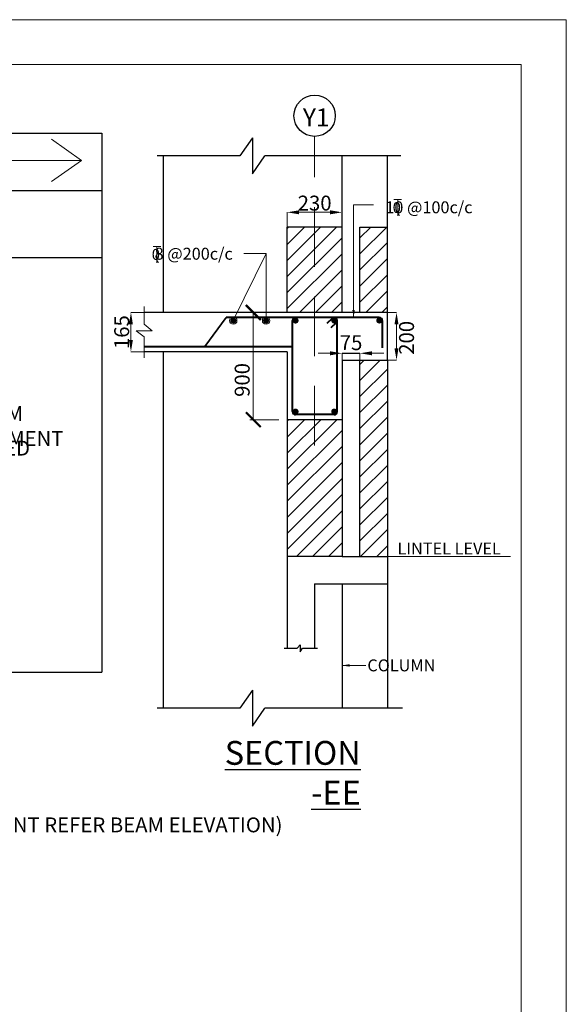
# Model space of a CAD drawing. Units: millimetres. Extents: x 2595901 to 14666548, y -2409145 to 332183.
# Drawn here: x 7269603 to 7278767, y -1129973 to -1113450 of the extents above; entities that cross this region are included whole.
import ezdxf

# ---------------------------------------------------------------- set-up
doc = ezdxf.new("R2010")
doc.units = ezdxf.units.MM
doc.header["$PDMODE"] = 34
doc.header["$PDSIZE"] = -7
for name, pattern in [('DASHDOT', [25.4, 12.7, -6.35, 0, -6.35]), ('DASHED2', [0.375, 0.25, -0.125]), ('KAPL-DASHDOT', [12.7, 6.35, -3.175, 0, -3.175])]:
    doc.linetypes.add(name, pattern=pattern)
doc.layers.get('0').update_dxf_attribs({"lineweight": 18})
doc.layers.get('DEFPOINTS').update_dxf_attribs({"lineweight": 13})
doc.layers.add('AG STRUCTURAL SUB GRID', color=251, linetype='KAPL-DASHDOT')
for name, color, linetype, lineweight in [('BEAM', 3, 'Continuous', 25), ('DIM', 1, 'Continuous', 25), ('REIN', 42, 'Continuous', 35), ('REINF1', 42, 'Continuous', 40), ('S_COL', 4, 'Continuous', 30), ('S_DIM', 1, 'Continuous', 13), ('S_GRID', 253, 'DASHDOT', 18), ('S_HATCH', 7, 'Continuous', 15), ('TEXT', 130, 'Continuous', 25), ('TEXTLIGHT', 1, 'Continuous', 13), ('TOR', 7, 'Continuous', 5)]:
    doc.layers.add(name, color=color, linetype=linetype, lineweight=lineweight)
doc.styles.add('2MM', font='romans.shx', dxfattribs={"height": 200})
doc.styles.add('ROMANS', font='ROMANS.SHX', dxfattribs={"width": 0.85, "height": 250})
doc.styles.add('S_Notes', font='romans.shx', dxfattribs={"height": 10})
doc.styles.add('STYLECG', font='ic-romand.shx')
doc.dimstyles.new('25', dxfattribs={"dimtxt": 300, "dimasz": 200, "dimexe": 0.18, "dimexo": 0.0625, "dimgap": 30, "dimtad": 1, "dimdec": 0, "dimlfac": 0.25, "dimzin": 0, "dimdsep": 46, "dimtxsty": 'ROMANS', "dimcen": 0.09, "dimclrd": 1, "dimclre": 1, "dimclrt": 7, "dimadec": 0, "dimazin": 0, "dimtfac": 1, "dimtdec": 0, "dimtofl": 0, "dimtmove": 0, "dimatfit": 3, "dimfxl": 0.18, "dimtolj": 1, "dimtzin": 0, "dimlwd": 5, "dimlwe": 5, "dimarcsym": 0})
doc.dimstyles.new('50', dxfattribs={"dimscale": 2, "dimtxt": 250, "dimasz": 125, "dimexe": 30, "dimexo": 70, "dimgap": 60, "dimtad": 1, "dimdec": 0, "dimlfac": 0.5, "dimzin": 0, "dimdsep": 46, "dimtxsty": 'ROMANS', "dimblk": 'ARCHTICK', "dimcen": 1, "dimclrd": 1, "dimclre": 1, "dimclrt": 256, "dimadec": 0, "dimazin": 0, "dimtfac": 1, "dimtdec": 0, "dimtmove": 0, "dimatfit": 3, "dimfxl": 30, "dimtolj": 1, "dimtzin": 0, "dimlwd": 5, "dimlwe": 5, "dimarcsym": 0})
doc.dimstyles.new('S_DIM', dxfattribs={"dimscale": 0, "dimtxt": 10, "dimasz": 10, "dimexe": 8, "dimexo": 6, "dimgap": 0.09, "dimtad": 1, "dimdec": 1, "dimrnd": 0.0625, "dimzin": 1, "dimdsep": 46, "dimlunit": 4, "dimtxsty": 'S_Notes', "dimblk": 'ARCHTICK', "dimcen": 0.09, "dimclrd": 1, "dimclre": 1, "dimclrt": 4, "dimadec": 0, "dimazin": 0, "dimtfac": 1, "dimtdec": 1, "dimtofl": 0, "dimtmove": 0, "dimatfit": 3, "dimfxl": 0.18, "dimtolj": 1, "dimtzin": 0, "dimlwd": 5, "dimlwe": 5, "dimarcsym": 0})
doc.dimstyles.get("Standard").update_dxf_attribs({"dimtxt": 3, "dimasz": 1, "dimexe": 0.18, "dimexo": 0.0625, "dimgap": 0.09, "dimtad": 0, "dimzin": 0, "dimdsep": 46, "dimtxsty": 'Standard', "dimcen": 0.09, "dimclrd": 1, "dimclre": 1, "dimclrt": 7, "dimadec": 0, "dimazin": 0, "dimtfac": 1, "dimtofl": 0, "dimtmove": 0, "dimatfit": 3, "dimfxl": 0.18, "dimtolj": 1, "dimtzin": 0, "dimlwd": 5, "dimlwe": 5, "dimarcsym": 0})
pattern_1 = [(45, (-1468853.53, -634027.83), (-134.703842, 134.703842), [])]

# ---------------------------------------------------------------- blocks, each defined once
blk = doc.blocks.new('*D3252')
at = {"color": 1, "linetype": 'ByBlock', "lineweight": 5, "transparency": 16777216}
for p, q in [((7274088, -1116932), (7274088, -1116683)), ((7274288, -1116683), (7274808, -1116683)), ((7275008, -1116932), (7275008, -1116683))]:
    blk.add_line(p, q, dxfattribs=at)
at = {"color": 1, "linetype": 'ByBlock', "transparency": 16777216}
for points in [[(7274288, -1116649), (7274288, -1116716), (7274088, -1116683)], [(7274808, -1116649), (7274808, -1116716), (7275008, -1116683)]]:
    blk.add_solid(points, dxfattribs=at)
at = {"layer": 'DEFPOINTS', "color": 0, "linetype": 'ByBlock', "transparency": 16777216}
for p in [(7275008, -1116683), (7274088, -1116932), (7275008, -1116932)]:
    blk.add_point(p, dxfattribs=at)
at = {"color": 7, "linetype": 'ByBlock', "transparency": 16777216, "insert": (7274548, -1116528), "char_height": 250, "attachment_point": 5, "style": 'ROMANS'}
blk.add_mtext('\\A1;230', dxfattribs=at)
blk = doc.blocks.new('_ArchTick')
at = {"color": 0, "linetype": 'ByBlock', "const_width": 0.15}
blk.add_lwpolyline([(-0.5, -0.5), (0.5, 0.5)], dxfattribs=at)
blk = doc.blocks.new('*D3250')
at = {"color": 1, "lineweight": 5, "transparency": 16777216}
for p, q in [((7273948, -1118363), (7273460, -1118363)), ((7273520, -1120163), (7273520, -1118363)), ((7273948, -1120163), (7273460, -1120163))]:
    blk.add_line(p, q, dxfattribs=at)
at = {"layer": 'DEFPOINTS', "color": 0, "transparency": 16777216}
for p in [(7273520, -1118363), (7274088, -1118363), (7274088, -1120163)]:
    blk.add_point(p, dxfattribs=at)
at = {"color": 1, "lineweight": 5, "transparency": 16777216, "xscale": 250, "yscale": 250, "zscale": 250}
for p, rotation in [((7273520, -1118363), 90), ((7273520, -1120163), 270)]:
    blk.add_blockref('_ArchTick', p, dxfattribs=dict(at, rotation=rotation))
at = {"transparency": 16777216, "insert": (7273333, -1119496), "char_height": 250, "attachment_point": 5, "rotation": 90, "style": 'ROMANS'}
blk.add_mtext('\\A1;900', dxfattribs=at)
blk = doc.blocks.new('T')
at = {"layer": 'TEXTLIGHT', "color": 7}
for p, q in [((-5.9, 25.2), (5.9, 25.2)), ((0, 25.2), (0, 0)), ((0, 3.7), (2.6, 0.4))]:
    blk.add_line(p, q, dxfattribs=at)
at = {"layer": 'TEXTLIGHT', "color": 7, "style": 'ROMANS'}
blk.add_text('0', height=16.7, dxfattribs=at).set_placement((-7.9, 4.5))
blk = doc.blocks.new('*D3251')
at = {"color": 1, "linetype": 'ByBlock', "lineweight": 5, "transparency": 16777216}
for p, q in [((7275768, -1118363), (7275921, -1118363)), ((7275921, -1118563), (7275921, -1118964)), ((7275768, -1119164), (7275921, -1119164))]:
    blk.add_line(p, q, dxfattribs=at)
at = {"color": 1, "linetype": 'ByBlock', "transparency": 16777216}
for points in [[(7275887, -1118563), (7275954, -1118563), (7275921, -1118363)], [(7275887, -1118964), (7275954, -1118964), (7275921, -1119164)]]:
    blk.add_solid(points, dxfattribs=at)
at = {"layer": 'DEFPOINTS', "color": 0, "linetype": 'ByBlock', "transparency": 16777216}
for p in [(7275768, -1118363), (7275768, -1119164), (7275921, -1119164)]:
    blk.add_point(p, dxfattribs=at)
at = {"color": 7, "linetype": 'ByBlock', "transparency": 16777216, "insert": (7276089, -1118789), "char_height": 250, "attachment_point": 5, "rotation": 90, "style": 'ROMANS'}
blk.add_mtext('\\A1;200', dxfattribs=at)
blk = doc.blocks.new('*D3253')
at = {"color": 1, "linetype": 'ByBlock', "lineweight": 5, "transparency": 16777216}
for p, q in [((7274808, -1119048), (7274608, -1119048)), ((7275008, -1119163), (7275008, -1119048)), ((7275308, -1119163), (7275308, -1119048)), ((7275508, -1119048), (7275708, -1119048))]:
    blk.add_line(p, q, dxfattribs=at)
at = {"color": 1, "linetype": 'ByBlock', "transparency": 16777216}
for points in [[(7274808, -1119015), (7274808, -1119082), (7275008, -1119048)], [(7275508, -1119015), (7275508, -1119082), (7275308, -1119048)]]:
    blk.add_solid(points, dxfattribs=at)
at = {"layer": 'DEFPOINTS', "color": 0, "linetype": 'ByBlock', "transparency": 16777216}
for p in [(7275308, -1119048), (7275008, -1119164), (7275308, -1119164)]:
    blk.add_point(p, dxfattribs=at)
at = {"color": 7, "linetype": 'ByBlock', "transparency": 16777216, "insert": (7275159, -1118870), "char_height": 250, "attachment_point": 5, "style": 'ROMANS'}
blk.add_mtext('\\A1;75', dxfattribs=at)
blk = doc.blocks.new('*D3254')
at = {"color": 1, "linetype": 'ByBlock', "lineweight": 5, "transparency": 16777216}
for p, q in [((7271688, -1118363), (7271467, -1118363)), ((7271468, -1118823), (7271468, -1118563)), ((7271688, -1119023), (7271467, -1119023))]:
    blk.add_line(p, q, dxfattribs=at)
at = {"color": 1, "linetype": 'ByBlock', "transparency": 16777216}
for points in [[(7271434, -1118563), (7271501, -1118563), (7271468, -1118363)], [(7271434, -1118823), (7271501, -1118823), (7271468, -1119023)]]:
    blk.add_solid(points, dxfattribs=at)
at = {"layer": 'DEFPOINTS', "color": 0, "linetype": 'ByBlock', "transparency": 16777216}
for p in [(7271468, -1118363), (7271688, -1118363), (7271688, -1119023)]:
    blk.add_point(p, dxfattribs=at)
at = {"color": 7, "linetype": 'ByBlock', "transparency": 16777216, "insert": (7271313, -1118693), "char_height": 250, "attachment_point": 5, "rotation": 90, "style": 'ROMANS'}
blk.add_mtext('\\A1;165', dxfattribs=at)

msp = doc.modelspace()

# ---------------------------------------------------------------- hatches: boundary and pattern name
at = {"layer": 'S_HATCH'}
h = msp.add_hatch(dxfattribs=at)
h.set_pattern_fill('ANSI31,_O', scale=60)
h.set_pattern_definition(pattern_1)
h.paths.add_polyline_path([(7275008, -1116931.9), (7274088, -1116931.9), (7274088, -1118362.9), (7275008, -1118362.9)])
h.paths.add_polyline_path([(7275768, -1119163.5), (7275308, -1119163.5), (7275308, -1122455.9), (7275768, -1122455.9)])
h = msp.add_hatch(dxfattribs=at)
h.set_pattern_fill('ANSI31,_O', scale=60)
h.set_pattern_definition([(45, (-1430565.2, -634027.83), (-134.703842, 134.703842), [])])
h.paths.add_polyline_path([(7275768, -1116931.8), (7275308, -1116931.8), (7275308, -1118362.9), (7275768, -1118362.9)])
h = msp.add_hatch(dxfattribs=at)
h.set_pattern_fill('ANSI31,_O', scale=60)
h.set_pattern_definition(pattern_1)
h.paths.add_polyline_path([(7275008, -1120162.9), (7274088, -1120162.9), (7274088, -1122455.9), (7275008, -1122455.9)])

# ---------------------------------------------------------------- linework, layer by layer
at = {"color": 7, "elevation": 0}
msp.add_lwpolyline([(7220121.4, -1114204.4), (7220121.4, -1154696.6), (7278013.6, -1154696.6), (7278013.6, -1114204.4)], close=True, dxfattribs=at)
at = {"layer": 'AG STRUCTURAL SUB GRID', "color": 4, "linetype": 'ByBlock', "ltscale": 2}
msp.add_circle((7274548, -1115062.1), 346.9, dxfattribs=at)
at = {"layer": 'BEAM'}
for p, q in [((7275768, -1118362.9), (7275768, -1115736.7)), ((7274088, -1118362.9), (7274088, -1116931.9)), ((7275008, -1116931.9), (7274088, -1116931.9)), ((7275008, -1118362.9), (7275008, -1116931.9)), ((7275308, -1118362.9), (7275308, -1116931.8)), ((7275308, -1116931.8), (7275768, -1116931.8)), ((7275767.9, -1118362.9), (7271688, -1118362.9)), ((7275767.9, -1119163.5), (7275767.9, -1118362.9)), ((7274088, -1119022.9), (7271688, -1119022.9)), ((7274088, -1119022.9), (7274088, -1120162.9)), ((7275008, -1119163.5), (7275008, -1120162.9)), ((7275008, -1119163.5), (7275767.9, -1119163.5)), ((7275308, -1122455.9), (7275308, -1119163.5)), ((7275768, -1119163.5), (7275768, -1125003.7)), ((7275008, -1120162.9), (7274088, -1120162.9)), ((7274088, -1120162.9), (7274088, -1123999)), ((7275008, -1120162.9), (7275008, -1122455.9)), ((7275008, -1122455.9), (7274088, -1122455.9)), ((7275007.9, -1122455.9), (7275768, -1122455.9)), ((7274548, -1122915.9), (7275768, -1122915.9)), ((7274548, -1122915.9), (7274548, -1123999))]:
    msp.add_line(p, q, dxfattribs=at)
at = {"layer": 'DIM', "linetype": 'Continuous'}
for p, q in [((7273507.9, -1115435.3, 0), (7273292.7, -1115736.7, 0)), ((7273507.9, -1115435.3, 0), (7273507.9, -1115736.7, 0)), ((7273292.7, -1115736.7, 0), (7271907.9, -1115736.7, 0)), ((7273507.9, -1115736.7, 0), (7273507.9, -1116038, 0)), ((7273507.9, -1116038, 0), (7273713.6, -1115736.7, 0)), ((7275993.9, -1115736.7, 0), (7273713.6, -1115736.7, 0)), ((7275008, -1119048.3), (7275308, -1119048.3)), ((7274038, -1123999), (7274255.6, -1123999)), ((7274303.9, -1123940.6), (7274255.6, -1123999)), ((7274303.9, -1123940.6), (7274303.9, -1123999)), ((7274303.9, -1123999), (7274303.9, -1124057.5)), ((7274303.9, -1124057.5), (7274347.1, -1123999)), ((7274347.1, -1123999), (7274598, -1123999)), ((7273507.9, -1124702.3, 0), (7273292.7, -1125003.7, 0)), ((7273507.9, -1124702.3, 0), (7273507.9, -1125003.7, 0)), ((7273292.7, -1125003.7, 0), (7271907.9, -1125003.7, 0)), ((7273507.9, -1125003.7, 0), (7273507.9, -1125305, 0)), ((7273507.9, -1125305, 0), (7273713.6, -1125003.7, 0)), ((7276019.3, -1125003.7, 0), (7273713.6, -1125003.7, 0))]:
    msp.add_line(p, q, dxfattribs=at)
at = {"layer": 'REIN'}
msp.add_line((7273065.9, -1118449.1), (7272705.7, -1118936.8), dxfattribs=at)
at = {"layer": 'REINF1'}
for p, q in [((7275631.7, -1118449.1, 0), (7273065.9, -1118449.1)), ((7274178.6, -1120026.8), (7274178.6, -1118499.1)), ((7274876.3, -1118449.1), (7274228.6, -1118449.1)), ((7274841.8, -1118462.9), (7274753.2, -1118547.4)), ((7274910.8, -1118535.3), (7274822.2, -1118619.7)), ((7274926.3, -1120026.8), (7274926.3, -1118499.1)), ((7275681.7, -1118499.1), (7275681.7, -1118957.3)), ((7271688, -1118936.8), (7274178.6, -1118936.8)), ((7274876.3, -1120076.8), (7274228.6, -1120076.8))]:
    msp.add_line(p, q, dxfattribs=at)
at = {"layer": 'REINF1', "const_width": 50}
for points in [[(7273208.7, -1118499.1, -1), (7273158.7, -1118499.1, -1)], [(7273758.7, -1118499.1, -1), (7273708.7, -1118499.1, -1)], [(7274253.6, -1118499.1, -1), (7274203.6, -1118499.1, -1)], [(7274901.3, -1118499.1, -1), (7274851.3, -1118499.1, -1)], [(7274253.6, -1120026.8, -1), (7274203.6, -1120026.8, -1)], [(7274901.3, -1120026.8, -1), (7274851.3, -1120026.8, -1)]]:
    msp.add_lwpolyline(points, format="xyb", close=True, dxfattribs=at)
at = {"layer": 'REINF1', "const_width": 50, "elevation": 0}
msp.add_lwpolyline([(7275606.7, -1118499.1, 1), (7275656.7, -1118499.1, 1)], format="xyb", close=True, dxfattribs=at)
at = {"layer": 'REINF1'}
for centre, start, end in [((7274228.6, -1118499.1), 90, 180), ((7274876.3, -1118499.1), 0, 90), ((7275631.7, -1118499.1, 0), 0, 90), ((7274228.6, -1120026.8), 180, 270), ((7274876.3, -1120026.8), 270, 0)]:
    msp.add_arc(centre, 50, start, end, dxfattribs=at)
at = {"layer": 'S_COL'}
for p, q in [((7272007.9, -1115736.7, 0), (7272007.9, -1118362.9, 0)), ((7275008, -1116931.9), (7275007.9, -1115736.7, 0)), ((7272007.9, -1119022.9, 0), (7272007.9, -1125003.7, 0)), ((7275007.9, -1122915.9, 0), (7275007.9, -1125003.7, 0))]:
    msp.add_line(p, q, dxfattribs=at)
at = {"layer": 'S_GRID', "linetype": 'DASHED2', "ltscale": 4000}
msp.add_line((7274548, -1120595.4, -13.1), (7274548, -1115409, 2.6), dxfattribs=at)
at = {"layer": 'TEXT', "linetype": 'ByBlock'}
for p, q in [((7253021.4, -1115355.8), (7270982.2, -1115355.8)), ((7270982.2, -1115355.8), (7270982.2, -1124400.2)), ((7253021.4, -1116314.1), (7270982.2, -1116314.1)), ((7258773, -1117438.4), (7270982.2, -1117438.4)), ((7253021.4, -1124400.2), (7270982.2, -1124400.2))]:
    msp.add_line(p, q, dxfattribs=at)
at = {"layer": 'TEXTLIGHT', "color": 1}
for p, q in [((7271688, -1118559.3), (7271688, -1118262.9)), ((7271553.4, -1118669.5), (7271687.4, -1118669.5)), ((7271553.4, -1118669.5), (7271688, -1118772.7)), ((7271822, -1118669.5), (7271688, -1118559.3)), ((7271688, -1118669.5), (7271822, -1118669.5)), ((7271688, -1119122.9), (7271688, -1118772.7)), ((7275768, -1122455.9), (7277834.7, -1122455.9))]:
    msp.add_line(p, q, dxfattribs=at)
at = {"layer": 'TEXTLIGHT', "color": 1, "elevation": 0}
msp.add_lwpolyline([(7219367.5, -1113450.5), (7219367.5, -1155450.5), (7278767.5, -1155450.5), (7278767.5, -1113450.5)], close=True, dxfattribs=at)

# ---------------------------------------------------------------- block references
at = {"layer": 'TOR', "color": 7, "xscale": 10.90716224163771, "yscale": 10.90716224163771, "zscale": 10.90716224163771}
for p in [(7275942.6, -1116743), (7271902.9, -1117529.8)]:
    msp.add_blockref('T', p, dxfattribs=at)

# ---------------------------------------------------------------- texts
at = {"linetype": 'ByBlock', "char_height": 250, "attachment_point": 5, "style": 'ROMANS'}
for s, insert in [('\\A1;BOTTOM REINFORCEMENT', (7268951.6, -1120268.1)), ('\\A1;CRANCKED', (7268895.1, -1120639.6))]:
    msp.add_mtext(s, dxfattribs=dict(at, insert=insert))
at = {"layer": 'TEXT'}
for s, height, style, p in [('Y1', 300, 'STYLECG', (7274351.4, -1115240.4)), ('B-111(REINFORCEMENT REFER BEAM ELEVATION)', 250, '2MM', (7266143.4, -1127087.1, 0))]:
    msp.add_text(s, height=height, dxfattribs=dict(at, style=style)).set_placement(p)
at = {"layer": 'TEXT', "char_height": 200, "attachment_point": 5, "style": 'S_Notes'}
for s, insert in [('\\A1;10 @100c/c', (7276463.7, -1116598.7)), ('\\A1;8 @200c/c', (7272519.8, -1117377.8)), ('\\A1;LINTEL LEVEL', (7276803.6, -1122324.3)), ('\\A1;COLUMN', (7276002, -1124285.4, 0))]:
    msp.add_mtext(s, dxfattribs=dict(at, insert=insert))
at = {"layer": 'TEXT', "color": 4, "linetype": 'ByBlock', "insert": (7275321.3, -1125553.6), "char_height": 400, "attachment_point": 3, "style": 'ROMANS'}
msp.add_mtext('{\\LSECTION -EE}', dxfattribs=at)

# ---------------------------------------------------------------- dimensions: what is measured, and where the dimension line sits
at = {"linetype": 'ByBlock'}
dim = msp.add_linear_dim(base=(7275008, -1116682.8), p1=(7274088, -1116931.9), p2=(7275008, -1116931.9), dimstyle='25', dxfattribs=at)
dim.commit()
dim.dimension.update_dxf_attribs({"geometry": '*D3252', "text_midpoint": (7274548, -1116527.8)})
dim = msp.add_linear_dim(base=(7273520.1, -1118362.9), p1=(7274088, -1120162.9), p2=(7274088, -1118362.9), angle=90, text='900', dimstyle='50', override={"dimgap": 25, "dimtmove": 2})
dim.commit()
dim.dimension.update_dxf_attribs({"geometry": '*D3250', "text_midpoint": (7273332.8, -1119496), "dimtype": 160})
dim = msp.add_linear_dim(base=(7271467.5, -1118362.9), p1=(7271688, -1119022.9), p2=(7271688, -1118362.9), angle=90, dimstyle='25', dxfattribs=at)
dim.commit()
dim.dimension.update_dxf_attribs({"geometry": '*D3254', "text_midpoint": (7271312.5, -1118692.9)})
dim = msp.add_linear_dim(base=(7275920.7, -1119163.5), p1=(7275767.9, -1118362.9), p2=(7275767.9, -1119163.5), angle=90, dimstyle='25', override={"dimtmove": 2}, dxfattribs=at)
dim.commit()
dim.dimension.update_dxf_attribs({"geometry": '*D3251', "text_midpoint": (7276088.7, -1118789.1), "dimtype": 160})
dim = msp.add_linear_dim(base=(7275308, -1119048.5), p1=(7275008, -1119163.5), p2=(7275308, -1119163.5), dimstyle='25', override={"dimtmove": 2}, dxfattribs=at)
dim.commit()
dim.dimension.update_dxf_attribs({"geometry": '*D3253', "text_midpoint": (7275158.8, -1118870.5), "dimtype": 160})

# ---------------------------------------------------------------- leaders
at = {"layer": 'S_DIM', "color": 0}
for points in [[(7275201.3, -1118449.1), (7275201.3, -1116555.5), (7275532.8, -1116555.5)], [(7275007.9, -1124286.4, 0), (7275406.7, -1124286.4, 0)]]:
    msp.add_leader(points, dimstyle='S_DIM', override={"dimscale": 1, "dimtxt": 6, "dimasz": 125, "dimtmove": 2}, dxfattribs=at)
at = {"layer": 'S_DIM'}
for points in [[(7273183.7, -1118499.1), (7273733.7, -1117376.6), (7273358.3, -1117376.6)], [(7273733.7, -1118499.1), (7273733.7, -1117376.6)]]:
    msp.add_leader(points, dimstyle='S_DIM', override={"dimscale": 1, "dimasz": 125, "dimldrblk": 'DotBlank'}, dxfattribs=at)
at = {"layer": 'TEXTLIGHT'}
msp.add_leader([(7270638.3, -1115810.7), (7267431.4, -1115810.7)], dimstyle='Standard', override={"dimscale": 1, "dimasz": 500, "dimgap": 0.282, "dimtad": 0, "dimclrd": 1, "dimldrblk": 'Open90'}, dxfattribs=at)

doc.saveas('drawing.dxf')
